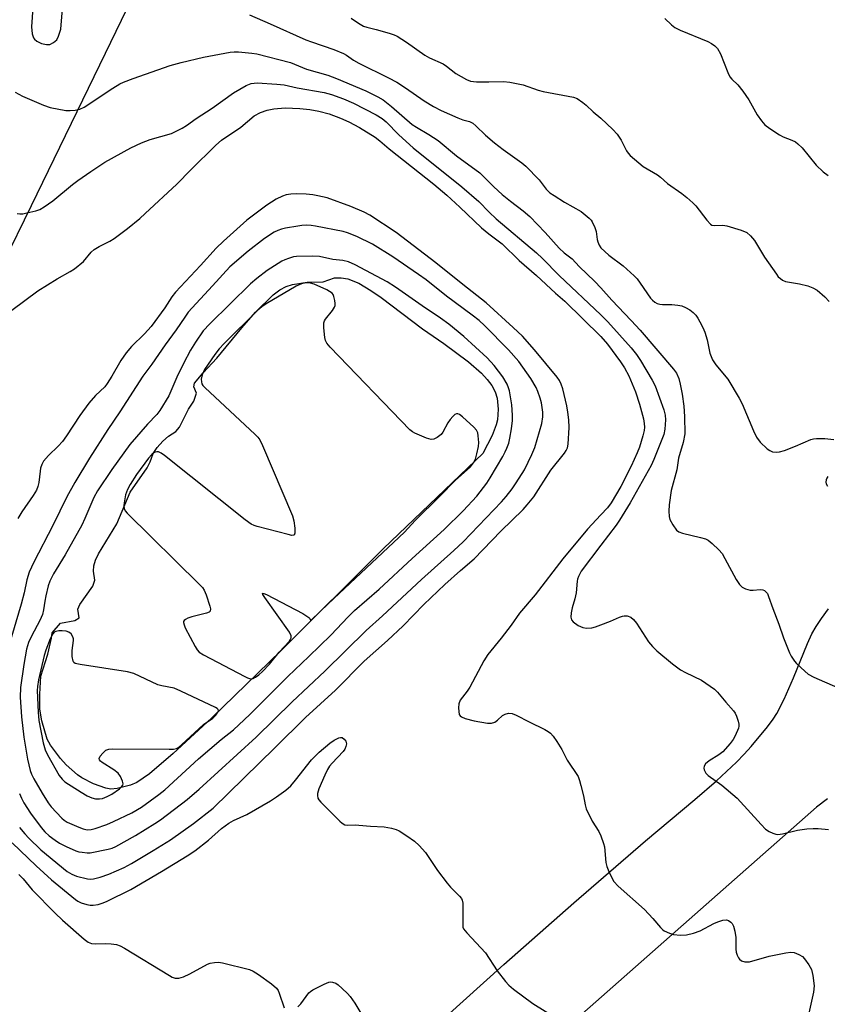
# Model space of a CAD drawing. Units: inches. Extents: x 1177768 to 1183768, y 509460 to 513460.
# Drawn here: x 1178838 to 1179063, y 512213 to 512488 of the extents above; entities that cross this region are included whole.
import ezdxf

# ---------------------------------------------------------------- set-up
doc = ezdxf.new("R2010")
doc.units = ezdxf.units.IN
doc.header["$MEASUREMENT"] = 0
for name, color, linetype in [('HYDRO-Water Body', 4, 'Continuous'), ('TRANS-Parking Lot', 4, 'Continuous'), ('Undefined', 1, 'Continuous')]:
    doc.layers.add(name, color=color, linetype=linetype)

msp = doc.modelspace()

# ---------------------------------------------------------------- linework, layer by layer
at = {"layer": 'HYDRO-Water Body'}
msp.add_lwpolyline([(1178864.82, 512273.45), (1178863.1, 512273.31), (1178861.66, 512273.54), (1178858.25, 512274.74), (1178854.97, 512276.45), (1178853.7, 512277.33), (1178850.58, 512280.14), (1178848.96, 512281.9), (1178846.18, 512285.58), (1178845.27, 512287.3), (1178843.74, 512292.35), (1178843.18, 512295.61), (1178843.19, 512299.82), (1178843.54, 512304.85), (1178845.47, 512311.02), (1178846.44, 512315.5), (1178846.63, 512316.99), (1178848.98, 512319.67), (1178853.01, 512320.46), (1178854.17, 512321.21), (1178853.86, 512323.65), (1178854.39, 512324.95), (1178858.05, 512330.03), (1178858.56, 512331.75), (1178858.17, 512334.27), (1178858.28, 512335.72), (1178858.79, 512337.33), (1178859.61, 512339.06), (1178864.77, 512347.49), (1178868.48, 512356.36), (1178873.24, 512363.1), (1178874.1, 512364.77), (1178874.93, 512367.14), (1178876.01, 512368.81), (1178877.58, 512370.58), (1178879.19, 512371.96), (1178881.25, 512373.26), (1178882.23, 512374.47), (1178884.74, 512379.53), (1178886.25, 512381.74), (1178887.02, 512383.97), (1178886.25, 512385.8), (1178886.4, 512386.79), (1178888.91, 512389.7), (1178892.7, 512393.81), (1178899.64, 512402.27), (1178903.51, 512406.61), (1178908.44, 512411.45), (1178910.28, 512412.86), (1178912.03, 512413.81), (1178913.88, 512414.37), (1178917.98, 512415.05), (1178922.41, 512415.14), (1178925.61, 512416.21), (1178927.45, 512416.24), (1178929.27, 512416), (1178932.36, 512414.72), (1178935.74, 512412.72), (1178938.6, 512410.76), (1178950.15, 512402.02), (1178956.11, 512397.92), (1178962.99, 512392.8), (1178966.63, 512389.56), (1178968.21, 512387.85), (1178969.53, 512386.11), (1178970.5, 512384.36), (1178971.04, 512382.62), (1178971.3, 512379.52), (1178971.14, 512376.52), (1178970.8, 512375.18), (1178969.6, 512372.16), (1178967.05, 512367.12), (1178939.28, 512340.55), (1178910.59, 512312), (1178891.22, 512293.11), (1178880.46, 512283.29), (1178873.89, 512277.58), (1178870.3, 512275.15), (1178868.59, 512274.4)], close=True, dxfattribs=at)
at = {"layer": 'TRANS-Parking Lot'}
msp.add_polyline3d([(1178843.72, 512481.74, 0), (1178845.07, 512481.46, 0), (1178846.04, 512481.5, 0), (1178847.06, 512482.03, 0), (1178847.93, 512482.77, 0), (1178848.47, 512483.78, 0), (1178849.1, 512485.72, 0), (1178850.47, 512502.78, 0), (1178849.85, 512504.25, 0), (1178849.49, 512504.75, 0), (1178848.35, 512505.36, 0), (1178847, 512505.73, 0), (1178846.09, 512505.73, 0), (1178845.05, 512505.59, 0), (1178844.19, 512505.35, 0), (1178843.64, 512505.06, 0), (1178842.95, 512504.24, 0), (1178842.01, 512502.58, 0), (1178840.85, 512486.44, 0), (1178841.09, 512484.48, 0), (1178841.43, 512483.36, 0), (1178841.77, 512482.98, 0), (1178842.41, 512482.45, 0), (1178843.15, 512481.99, 0)], close=True, dxfattribs=at)
for points in [[(1178867.48, 512491.22, 0), (1178861.49, 512478.94, 0), (1178840.75, 512436.41, 0), (1178832.88, 512420.18, 0)], [(1178918.88, 512175.5, 0), (1178972.93, 512224.23, 0), (1178992.49, 512241.49, 0), (1179012.48, 512258.87, 0), (1179026.27, 512270.41, 0), (1179032.33, 512275.65, 0), (1179037.89, 512280.84, 0), (1179040.11, 512283.11, 0), (1179042, 512285.2, 0), (1179046.57, 512290.73, 0), (1179048.13, 512292.84, 0), (1179049.18, 512294.45, 0), (1179051.22, 512298.41, 0), (1179053.87, 512304.37, 0), (1179057.79, 512314.03, 0), (1179059.02, 512316.69, 0), (1179060.15, 512318.76, 0), (1179061.64, 512320.99, 0), (1179063.67, 512323.71, 0)], [(1179063.37, 512270.6, 0), (1179060.25, 512268.27, 0), (1178959.08, 512178.99, 0)]]:
    msp.add_polyline3d(points, dxfattribs=at)
at = {"layer": 'Undefined'}
for points, elevation in [([(1178901.83, 512489.73), (1178907.55, 512487.29), (1178917.58, 512482.79), (1178919.12, 512482.2), (1178925.36, 512480.05), (1178928.08, 512478.97), (1178928.93, 512478.46), (1178930.84, 512477.12), (1178932.39, 512476.21), (1178940.71, 512472.13), (1178942.97, 512470.91), (1178945.45, 512469.35), (1178950.62, 512465.71), (1178953.28, 512464.13), (1178955.4, 512463.06), (1178960.03, 512460.96), (1178961.42, 512460.44), (1178963.32, 512459.96), (1178964.21, 512459.47), (1178965.08, 512458.72), (1178967.79, 512456.1), (1178970.28, 512453.99), (1178972.74, 512452.1), (1178977.94, 512448.35), (1178979.08, 512447.44), (1178982.8, 512443.66), (1178984.75, 512441.04), (1178985.75, 512440.03), (1178986.93, 512439.23), (1178989.88, 512437.43), (1178994.51, 512434.75), (1178995.67, 512433.89), (1178996.73, 512432.95), (1178997.29, 512432.33), (1178997.6, 512431.86), (1178998.35, 512430.31), (1178998.69, 512429.23), (1178999.02, 512426.97), (1178999.2, 512426.28), (1178999.56, 512425.34), (1179000, 512424.61)], 280), ([(1178930.26, 512488.88), (1178932.32, 512487.4), (1178933.7, 512486.62), (1178934.62, 512486.29), (1178937.2, 512485.68), (1178940.88, 512484.61), (1178942.28, 512484.15), (1178943.05, 512483.78), (1178945.7, 512482.13), (1178950.86, 512478.46), (1178952.1, 512477.79), (1178955.95, 512476.11), (1178956.88, 512475.46), (1178959.52, 512473.32), (1178962.47, 512471.67), (1178963.63, 512471.25), (1178965.26, 512471.05), (1178968.68, 512470.99), (1178972.85, 512471.09), (1178974.55, 512470.93), (1178978.26, 512470.17), (1178982.5, 512468.73), (1178983.92, 512468.33), (1178992.35, 512466.77), (1178993.39, 512466.35), (1178995.01, 512465.26), (1178995.9, 512464.51), (1178997.84, 512462.63), (1179000, 512460.85)], 278), ([(1179017.91, 512488.76), (1179019.75, 512486.98), (1179020.65, 512486.26), (1179022.23, 512485.47), (1179029.94, 512482.32), (1179030.96, 512481.77), (1179031.83, 512481.12), (1179032.58, 512480.32), (1179033.47, 512478.82), (1179035.47, 512473.68), (1179036.1, 512472.4), (1179036.62, 512471.76), (1179038.29, 512470.21), (1179039.69, 512468.4), (1179041.33, 512466.03), (1179043.73, 512461.77), (1179044.92, 512460.11), (1179045.87, 512459.03), (1179047.26, 512457.96), (1179049.97, 512456.2), (1179051, 512455.69), (1179053.39, 512454.77), (1179054.39, 512454.22), (1179055.09, 512453.72), (1179056.24, 512452.57), (1179060.19, 512447.7), (1179062.14, 512445.91), (1179063.52, 512444.83)], 276), ([(1178836.32, 512468.1), (1178838.38, 512466.99), (1178844.23, 512464.5), (1178846.11, 512463.86), (1178850.5, 512463.04), (1178851.66, 512462.98), (1178853.06, 512463.09), (1178854.4, 512463.37), (1178855.57, 512463.91), (1178863.63, 512469.29), (1178865.55, 512470.47), (1178866.57, 512470.97), (1178869.28, 512471.98), (1178879.68, 512475.57), (1178882.71, 512476.45), (1178888.94, 512477.96), (1178896.4, 512479.33), (1178897.55, 512479.42), (1178898.7, 512479.39), (1178902.45, 512479.09), (1178903.88, 512478.89), (1178913.28, 512476.41), (1178917.71, 512474.6), (1178923.67, 512472.89), (1178926.13, 512471.97), (1178934.31, 512468.55), (1178937.69, 512466.88), (1178939.19, 512465.97), (1178941.5, 512464.15), (1178947.32, 512459.11), (1178948.47, 512458.34), (1178951.91, 512456.32), (1178954.54, 512454.61), (1178959.7, 512450.39), (1178966.16, 512445.55), (1178970.13, 512441.65), (1178972.44, 512439.51), (1178974.74, 512437.66), (1178978.33, 512434.96), (1178980.18, 512433.36), (1178984.47, 512428.91), (1178988.37, 512424.55), (1178989.8, 512423.26), (1178992.04, 512421.51), (1178993.94, 512419.45), (1178998.37, 512415.22), (1179000, 512413.49)], 282), ([(1178836.84, 512434.26), (1178837.65, 512434.12), (1178838.48, 512434.16), (1178839.6, 512434.37), (1178842.11, 512434.99), (1178843.19, 512435.36), (1178844.46, 512436.06), (1178846.84, 512437.79), (1178852.34, 512442.31), (1178853.84, 512443.46), (1178857.47, 512445.99), (1178861.42, 512448.54), (1178868.69, 512452.63), (1178871.59, 512454.01), (1178874.02, 512454.96), (1178879.99, 512456.62), (1178883.04, 512458.08), (1178884.19, 512458.8), (1178886.92, 512460.74), (1178891.4, 512463.63), (1178897.35, 512467.94), (1178900.92, 512470.05), (1178902.26, 512470.54), (1178903.94, 512470.73), (1178909.48, 512470.39), (1178911.5, 512470.18), (1178915.14, 512469.33), (1178922.68, 512468.09), (1178924.77, 512467.51), (1178928.09, 512466.28), (1178930.86, 512465.07), (1178937.21, 512461.8), (1178938.87, 512460.78), (1178939.98, 512459.84), (1178943.59, 512456.2), (1178947.56, 512452.58), (1178961.18, 512441.71), (1178965.9, 512437.6), (1178968.8, 512434.59), (1178970.79, 512432.69), (1178982.06, 512423.22), (1178983.69, 512421.66), (1178988.35, 512416.86), (1179000, 512405.88)], 284), ([(1178835.38, 512407.22), (1178842.68, 512412.58), (1178848.09, 512415.97), (1178851.72, 512417.99), (1178852.93, 512418.8), (1178855.38, 512420.82), (1178857.56, 512423.39), (1178858.38, 512424.12), (1178859.76, 512425.04), (1178862.75, 512426.52), (1178863.97, 512427.28), (1178867.75, 512430), (1178871.15, 512432.82), (1178872.69, 512434.18), (1178881.48, 512442.42), (1178885.4, 512446.46), (1178892.39, 512453.36), (1178894.03, 512454.7), (1178899.35, 512458.38), (1178903.14, 512461.51), (1178904.85, 512462.49), (1178906.72, 512463.13), (1178908.65, 512463.52), (1178911.74, 512463.75), (1178915.86, 512463.59), (1178918.69, 512463.27), (1178921.21, 512462.85), (1178924.06, 512462.06), (1178927.27, 512460.92), (1178929.59, 512459.86), (1178932.54, 512458.24), (1178936.97, 512455.57), (1178938.28, 512454.54), (1178940.84, 512452.31), (1178953.37, 512442.4), (1178956.99, 512439.35), (1178960.64, 512436.02), (1178966.69, 512430.18), (1178968.69, 512428.5), (1178972.39, 512425.71), (1178977.15, 512421.09), (1178982.02, 512416.92), (1178987.34, 512411.94), (1178989.97, 512409.71), (1179000, 512399.83)], 286), ([(1179000, 512460.85), (1179003.38, 512457.7), (1179004.56, 512456.44), (1179005.72, 512454.75), (1179007.17, 512451.7), (1179007.64, 512451.05), (1179008.25, 512450.42), (1179011.81, 512447.36), (1179015.88, 512445.05), (1179016.68, 512444.4), (1179018.64, 512442.58), (1179022.67, 512439.79), (1179024.02, 512438.72), (1179025.73, 512437.19), (1179026.54, 512436.37), (1179029.64, 512432.32), (1179030.63, 512431.27), (1179031.08, 512431.01), (1179031.82, 512430.84), (1179034.07, 512430.95), (1179035.22, 512430.8), (1179039.2, 512429.58), (1179040.81, 512428.89), (1179041.87, 512427.96), (1179043, 512426.64), (1179045.72, 512422.04), (1179049.08, 512417.24), (1179049.62, 512416.56), (1179050.18, 512416.02), (1179050.78, 512415.62), (1179051.66, 512415.26), (1179055.55, 512414.55), (1179057.84, 512413.96), (1179059.24, 512413.49), (1179060.43, 512412.77), (1179062.58, 512410.97), (1179063.79, 512409.67)], 278), ([(1178837.52, 512262.62), (1178839.01, 512260.81), (1178840.18, 512259.55), (1178843.54, 512256.37), (1178850.87, 512250.27), (1178852.15, 512249.5), (1178853.5, 512249.01), (1178856.55, 512248.21), (1178857.38, 512248.16), (1178858.19, 512248.25), (1178860.07, 512248.69), (1178862.5, 512249.5), (1178866.76, 512251.37), (1178868.88, 512252.54), (1178874.91, 512256.12), (1178879.78, 512259.14), (1178886.17, 512263.66), (1178891.68, 512267.94), (1178908.9, 512284.8), (1178917.44, 512293.29), (1178925.89, 512300.95), (1178933.85, 512309.12), (1178940.36, 512314.88), (1178944.73, 512318.92), (1178950.53, 512324.9), (1178956.43, 512330.47), (1178960.77, 512334.38), (1178964.64, 512337.65), (1178972.08, 512345.46), (1178978.28, 512351.44), (1178979.44, 512352.74), (1178981.25, 512355.03), (1178986.03, 512362.43), (1178989.82, 512367.25), (1178990.31, 512367.96), (1178990.65, 512368.69), (1178990.84, 512369.74), (1178991.14, 512374.36), (1178991.11, 512376.54), (1178990.83, 512378.72), (1178990.49, 512380.42), (1178989.42, 512385.21), (1178988.95, 512386.54), (1178988.43, 512387.52), (1178987.79, 512388.47), (1178981.5, 512396.08), (1178978.08, 512399.91), (1178975.53, 512402.4), (1178967.97, 512409.21), (1178961.42, 512414.34), (1178953.86, 512420.44), (1178942.82, 512428.94), (1178935.42, 512433.75), (1178933.84, 512434.62), (1178930.14, 512436.21), (1178923.51, 512438.61), (1178920.94, 512439.2), (1178919.53, 512439.41), (1178917.62, 512439.59), (1178914.82, 512439.69), (1178913.37, 512439.61), (1178912.11, 512439.4), (1178911.06, 512439.06), (1178909.26, 512438.25), (1178906.64, 512436.51), (1178901.08, 512432.33), (1178894.57, 512426.52), (1178892.52, 512424.55), (1178888.12, 512419.73), (1178881.1, 512412.25), (1178880.13, 512410.95), (1178878.12, 512407.81), (1178874.3, 512402.63), (1178872.43, 512400.55), (1178868.87, 512397.05), (1178867.38, 512395.26), (1178865.85, 512393.09), (1178863.37, 512388.72), (1178862.08, 512386.74), (1178861.36, 512385.81), (1178858.76, 512383.34), (1178856.88, 512381.2), (1178854.39, 512377.76), (1178850.66, 512372.06), (1178849.52, 512370.46), (1178848.38, 512369.22), (1178845.61, 512366.54), (1178844.25, 512364.97), (1178843.76, 512364.04), (1178843.42, 512363.03), (1178843.27, 512362.21), (1178842.97, 512359.06), (1178842.68, 512357.95), (1178842.27, 512356.87), (1178841.39, 512355.36), (1178838.19, 512350.86), (1178837.1, 512348.93)], 286), ([(1178837.51, 512272.11), (1178838.06, 512270.75), (1178838.73, 512269.48), (1178840.6, 512266.58), (1178843.58, 512262.57), (1178844.65, 512261.4), (1178845.86, 512260.28), (1178847.5, 512259.04), (1178848.72, 512258.24), (1178850.59, 512257.29), (1178853.32, 512256.06), (1178854.16, 512255.8), (1178855.02, 512255.64), (1178856.46, 512255.51), (1178857.33, 512255.53), (1178862.32, 512256.5), (1178863.43, 512256.83), (1178864.45, 512257.26), (1178869.94, 512260.36), (1178875.35, 512263.69), (1178876.92, 512264.73), (1178884.44, 512270.44), (1178887.79, 512273.31), (1178903.72, 512287.87), (1178913.77, 512297.74), (1178922.88, 512306.28), (1178934.42, 512317.65), (1178938.99, 512321.74), (1178949.89, 512331.93), (1178958.94, 512339.99), (1178961.54, 512342.45), (1178972.24, 512353.64), (1178973.54, 512355.14), (1178975.19, 512357.26), (1178976.36, 512358.93), (1178978.64, 512362.56), (1178980.72, 512366.88), (1178981.55, 512368.8), (1178983.48, 512375.49), (1178983.81, 512377.38), (1178983.8, 512378.72), (1178983.44, 512381.28), (1178983.07, 512382.64), (1178982.41, 512384.5), (1178981.91, 512385.54), (1178980.45, 512388.07), (1178977.13, 512392.88), (1178974.18, 512396.11), (1178967.51, 512402.91), (1178965.99, 512404.27), (1178964.02, 512405.83), (1178956.88, 512411.14), (1178951.16, 512415.66), (1178949.07, 512417.21), (1178941.89, 512422.08), (1178936.23, 512425.62), (1178931.83, 512427.76), (1178929.17, 512428.83), (1178927.96, 512429.23), (1178920.24, 512430.7), (1178919.07, 512430.87), (1178917.62, 512430.94), (1178916.46, 512430.89), (1178915.31, 512430.73), (1178911.88, 512430.13), (1178910.77, 512429.86), (1178909.74, 512429.48), (1178908.73, 512428.99), (1178905.98, 512427.2), (1178901.46, 512423.68), (1178896.29, 512419.29), (1178891.5, 512413.97), (1178884.72, 512406.61), (1178883.7, 512405.24), (1178881.36, 512401.67), (1178878.25, 512397.47), (1178874.51, 512392.12), (1178872.01, 512388.71), (1178865.54, 512378.77), (1178862.23, 512373.85), (1178857.07, 512365.81), (1178852.96, 512359.07), (1178850.73, 512355.06), (1178846.83, 512346.97), (1178841.54, 512336.74), (1178840.23, 512333.93), (1178839.6, 512331.85), (1178838.81, 512328.19), (1178837.98, 512325), (1178834.59, 512313.4)], 284), ([(1179000, 512424.61), (1179002.21, 512422.57), (1179006.27, 512419.58), (1179009.36, 512416.8), (1179010.15, 512415.92), (1179011.05, 512414.73), (1179013.9, 512410.56), (1179014.47, 512409.97), (1179015.09, 512409.47), (1179015.77, 512409.08), (1179016.5, 512408.86), (1179017.29, 512408.8), (1179019.82, 512408.83), (1179021.56, 512408.63), (1179022.69, 512408.4), (1179023.71, 512407.97), (1179024.89, 512407.25), (1179025.78, 512406.59), (1179026.53, 512405.82), (1179027.16, 512404.92), (1179027.72, 512403.93), (1179028.48, 512402.39), (1179029.05, 512401.05), (1179029.72, 512398.88), (1179030.51, 512395.14), (1179031.24, 512393.35), (1179032.17, 512391.94), (1179035.5, 512387.92), (1179038.71, 512382.56), (1179039.51, 512380.98), (1179042.65, 512373.48), (1179043.5, 512371.69), (1179044.58, 512370.31), (1179046.49, 512368.42), (1179047.2, 512367.93), (1179048, 512367.63), (1179049.14, 512367.49), (1179049.99, 512367.56), (1179051.38, 512367.99), (1179054.39, 512369.16), (1179058.67, 512371.02), (1179059.49, 512371.24), (1179060.33, 512371.33), (1179062.6, 512371.36), (1179065.1, 512371.09)], 280), ([(1179000, 512413.49), (1179003.11, 512410), (1179008.51, 512404.35), (1179011, 512401.61), (1179020.29, 512390.73), (1179021.13, 512389.58), (1179021.77, 512388.13), (1179022.19, 512386.51), (1179022.76, 512383.71), (1179023.2, 512380.36), (1179023.37, 512377.5), (1179023.46, 512372.6), (1179023.06, 512370.16), (1179021.73, 512365.82), (1179021.24, 512362.6), (1179019.66, 512356.76), (1179019.09, 512352.79), (1179018.99, 512351.03), (1179019.07, 512349.56), (1179019.29, 512348.72), (1179020.15, 512347.17), (1179021.19, 512345.74), (1179021.83, 512345.23), (1179022.85, 512344.83), (1179027.87, 512343.66), (1179029.23, 512343.27), (1179029.98, 512342.9), (1179031.11, 512342), (1179033.02, 512340.19), (1179033.89, 512339.14), (1179034.7, 512337.76), (1179037.83, 512331.91), (1179038.74, 512330.51), (1179039.5, 512329.77), (1179040.45, 512329.29), (1179041.74, 512328.92), (1179042.58, 512328.89), (1179044.56, 512329.08), (1179045.31, 512329.01), (1179045.74, 512328.83), (1179046.25, 512328.38), (1179046.55, 512327.95), (1179046.91, 512327.16), (1179048.11, 512323.77), (1179049.78, 512319.41), (1179051.03, 512315.64), (1179052.72, 512311.42), (1179053.24, 512310.46), (1179054.13, 512309.1), (1179054.69, 512308.45), (1179055.97, 512307.2), (1179057.99, 512305.43), (1179059.55, 512304.57), (1179066.17, 512301.75)], 282), ([(1179000, 512405.88), (1179001.95, 512403.93), (1179008.47, 512396.63), (1179009.94, 512394.83), (1179011.09, 512393.16), (1179014.37, 512387.61), (1179015.16, 512386.03), (1179017.62, 512379.36), (1179017.97, 512377.84), (1179018.06, 512376.58), (1179017.92, 512373.95), (1179017.62, 512372.46), (1179014.83, 512365.48), (1179014.07, 512363.81), (1179008.2, 512353.33), (1179005.26, 512348.46), (1179004.34, 512347.12), (1179000, 512341.53)], 284), ([(1179000, 512399.83), (1179001.83, 512397.69), (1179005.51, 512392.74), (1179006.6, 512391.05), (1179007.83, 512388.82), (1179009.66, 512384.35), (1179010.81, 512380.96), (1179011.89, 512376.86), (1179012.11, 512375.54), (1179012.17, 512374.52), (1179012.08, 512373.59), (1179011.78, 512372.11), (1179010.85, 512368.9), (1179010.2, 512367.29), (1179008.46, 512363.59), (1179005.56, 512357.9), (1179002.91, 512353.36), (1179001.88, 512351.95), (1179000, 512349.94)], 286), ([(1179063.46, 512360.69), (1179063.16, 512360.24), (1179062.99, 512359.79), (1179062.89, 512359.08), (1179062.96, 512358.63), (1179063.37, 512357.97)], 280), ([(1179000, 512349.94), (1178996.27, 512345.94), (1178989.39, 512337.7), (1178981.63, 512327.65), (1178977.31, 512322.49), (1178974.99, 512319.14), (1178972.18, 512315.48), (1178968.42, 512310.91), (1178967.34, 512309.18), (1178963.38, 512301.85), (1178962.63, 512300.69), (1178961.35, 512299.05), (1178960.74, 512298.15), (1178960.34, 512297.16), (1178960.25, 512296.06), (1178960.3, 512294.96), (1178960.44, 512294.2), (1178960.66, 512293.79), (1178961.03, 512293.49), (1178962.05, 512293.09), (1178964.61, 512292.44), (1178968.32, 512291.72), (1178969.43, 512291.72), (1178970.43, 512292.06), (1178971.09, 512292.54), (1178972.55, 512293.86), (1178973.27, 512294.29), (1178974.25, 512294.5), (1178975.24, 512294.41), (1178976.32, 512293.99), (1178979.97, 512292.07), (1178984.35, 512289.96), (1178985.32, 512289.41), (1178985.94, 512288.94), (1178986.69, 512288.09), (1178987.67, 512286.61), (1178989.08, 512284.34), (1178990.64, 512281.39), (1178993.64, 512276.83), (1178994.07, 512275.75), (1178994.46, 512274.33), (1178995.15, 512271.45), (1178995.59, 512268.93), (1178995.92, 512267.83), (1178997.58, 512264.33), (1178999.46, 512261.43), (1179000, 512260.28)], 286), ([(1179000, 512341.53), (1178994.52, 512334.23), (1178993.74, 512332.79), (1178993.48, 512332), (1178993.38, 512331.42), (1178993.11, 512328.18), (1178992.72, 512326.49), (1178992, 512324), (1178991.74, 512322.55), (1178991.64, 512321.42), (1178991.77, 512320.66), (1178992.25, 512320.06), (1178993.64, 512319.09), (1178994.94, 512318.48), (1178996.03, 512318.32), (1178997.46, 512318.38), (1178998.48, 512318.63), (1179000, 512319.2)], 284), ([(1179000, 512319.2), (1179002.7, 512320.26), (1179005.26, 512321.41), (1179006.04, 512321.67), (1179006.57, 512321.75), (1179007.38, 512321.72), (1179008.38, 512321.41), (1179009.16, 512320.74), (1179010.01, 512319.67), (1179013.34, 512314.45), (1179014.43, 512313.17), (1179015.62, 512311.97), (1179020, 512308.35), (1179022.31, 512306.68), (1179023.66, 512305.9), (1179028.11, 512303.72), (1179031.8, 512301.21), (1179032.65, 512300.45), (1179034.95, 512297.6), (1179037.12, 512295.23), (1179037.6, 512294.52), (1179037.97, 512293.72), (1179038.44, 512292.32), (1179038.6, 512291.48), (1179038.58, 512290.92), (1179038.45, 512290.38), (1179037.54, 512288.21), (1179036.96, 512287.22), (1179036.13, 512286.1), (1179034.11, 512283.76), (1179032.98, 512282.9), (1179030.3, 512281.22), (1179029.26, 512280.33), (1179028.88, 512279.7), (1179028.81, 512279.2), (1179028.89, 512278.69), (1179029.34, 512277.81), (1179030.03, 512277.07), (1179033.83, 512274.45), (1179038.09, 512270.82), (1179044.81, 512263.37), (1179046.07, 512262.14), (1179047.05, 512261.5), (1179048.1, 512260.97), (1179048.9, 512260.68), (1179049.44, 512260.61), (1179050.77, 512260.79), (1179054.98, 512261.79), (1179057.58, 512262.16), (1179059.32, 512262.29), (1179060.77, 512262.29), (1179063.68, 512261.98)], 284), ([(1178835.48, 512258.3), (1178842.16, 512251.88), (1178846.5, 512247.99), (1178853.19, 512242.42), (1178853.88, 512241.95), (1178854.74, 512241.51), (1178856.39, 512241.03), (1178857.24, 512240.89), (1178858.11, 512240.84), (1178859.55, 512241.08), (1178860.96, 512241.53), (1178862.05, 512241.97), (1178868.62, 512245.2), (1178877.21, 512250.3), (1178884.43, 512254.69), (1178886.53, 512256.06), (1178890.37, 512259.05), (1178894.01, 512262.32), (1178896, 512263.75), (1178897.34, 512264.51), (1178901.08, 512266.22), (1178907.65, 512270.06), (1178909.38, 512271.15), (1178911.94, 512272.98), (1178913.35, 512274.25), (1178914.69, 512275.8), (1178919.17, 512281.45), (1178921.31, 512283.66), (1178924.29, 512286.17), (1178925.45, 512287.03), (1178926.74, 512287.62), (1178927.25, 512287.73), (1178927.74, 512287.7), (1178928.32, 512287.31), (1178928.75, 512286.7), (1178928.91, 512285.98), (1178928.75, 512285.23), (1178928.43, 512284.49), (1178927.95, 512283.78), (1178924.96, 512280.57), (1178924.22, 512279.69), (1178923.62, 512278.75), (1178922.86, 512277.17), (1178921.18, 512273.4), (1178920.78, 512272.04), (1178920.79, 512271.53), (1178920.95, 512270.8), (1178921.2, 512270.32), (1178921.74, 512269.64), (1178927.08, 512264.35), (1178927.74, 512263.77), (1178928.45, 512263.35), (1178929.26, 512263.21), (1178931.5, 512263.31), (1178932.38, 512263.27), (1178935.62, 512262.91), (1178939.48, 512262.73), (1178941.46, 512262.39), (1178942.84, 512262), (1178943.61, 512261.65), (1178945.8, 512260.27), (1178947.93, 512258.79), (1178949.21, 512257.57), (1178950.98, 512255.56), (1178954.32, 512250.54), (1178957.05, 512247), (1178958.02, 512245.89), (1178960.5, 512243.37), (1178961.04, 512242.71), (1178961.3, 512242.23), (1178961.47, 512241.45), (1178961.43, 512235.16), (1178961.47, 512234.71), (1178961.66, 512234.23), (1178962.52, 512233.12), (1178967.75, 512227.54), (1178971.07, 512222.55), (1178973.32, 512219.55), (1178974.26, 512218.46), (1178975.61, 512217.35), (1178981.05, 512213.38), (1178987.19, 512209.54)], 288), ([(1179000, 512260.28), (1179000.77, 512258.14), (1179001.03, 512257.18), (1179001.45, 512252.83), (1179001.65, 512251.69), (1179002.44, 512249.82), (1179003.69, 512247.51), (1179004.88, 512246.21), (1179012.25, 512239.61), (1179014.54, 512237.15), (1179016.68, 512234.6), (1179017.28, 512234.03), (1179017.73, 512233.72), (1179019.24, 512232.99), (1179020.31, 512232.67), (1179022.29, 512232.51), (1179023.99, 512232.59), (1179025.9, 512233.07), (1179027.77, 512233.69), (1179031.61, 512235.74), (1179032.68, 512236.22), (1179034.08, 512236.64), (1179035.18, 512236.73), (1179035.69, 512236.58), (1179036.36, 512236.15), (1179036.73, 512235.73), (1179037.13, 512234.97), (1179037.49, 512233.57), (1179037.75, 512231.84), (1179037.76, 512228.58), (1179037.84, 512227.71), (1179038.09, 512226.9), (1179038.46, 512226.16), (1179038.79, 512225.73), (1179039.32, 512225.32), (1179040.23, 512225.03), (1179041.01, 512224.99), (1179041.57, 512225.06), (1179047.07, 512226.58), (1179051.72, 512227.58), (1179053.16, 512227.76), (1179054, 512227.64), (1179055.36, 512227.1), (1179056.34, 512226.48), (1179056.95, 512225.86), (1179058.16, 512224.17), (1179058.86, 512222.89), (1179059.27, 512221.19), (1179059.62, 512218.27), (1179059.43, 512216.55), (1179057.95, 512209.81)], 286), ([(1178837.38, 512249.42), (1178838.53, 512248.18), (1178841.07, 512245.14), (1178847.53, 512238.59), (1178849.52, 512236.7), (1178855.57, 512231.4), (1178856.75, 512230.54), (1178857.68, 512230.17), (1178858.79, 512230.06), (1178861.66, 512230.12), (1178863.15, 512230.07), (1178864.61, 512229.85), (1178865.63, 512229.52), (1178866.92, 512228.84), (1178879.43, 512221.17), (1178880.2, 512220.75), (1178881.01, 512220.45), (1178882.08, 512220.42), (1178883.33, 512220.78), (1178885.11, 512221.65), (1178890.05, 512224.33), (1178890.86, 512224.65), (1178891.99, 512224.86), (1178893.14, 512224.89), (1178894.26, 512224.73), (1178901.81, 512222.88), (1178902.87, 512222.41), (1178904.34, 512221.44), (1178907.96, 512218.88), (1178909.36, 512217.64), (1178909.8, 512217.02), (1178910.15, 512216.24), (1178911.52, 512212.12)], 290), ([(1178915.32, 512212.48), (1178916.12, 512213.32), (1178918.44, 512216.35), (1178918.85, 512216.75), (1178919.55, 512217.23), (1178922.65, 512218.8), (1178923.96, 512219.33), (1178924.48, 512219.41), (1178924.97, 512219.37), (1178925.93, 512219.03), (1178926.63, 512218.57), (1178927.73, 512217.61), (1178929.21, 512216.18), (1178929.93, 512215.32), (1178931.22, 512213.49), (1178932.96, 512210.7)], 290)]:
    msp.add_lwpolyline(points, dxfattribs=dict(at, elevation=elevation))
for points, elevation in [([(1178919.35, 512422.3), (1178914.95, 512422.23), (1178914.1, 512422.08), (1178912.74, 512421.69), (1178911.67, 512421.3), (1178910.9, 512420.92), (1178906.75, 512418.28), (1178903.85, 512416.09), (1178902.08, 512414.55), (1178890.71, 512403.42), (1178888.88, 512401.44), (1178886.7, 512398.3), (1178885.37, 512396.02), (1178883.37, 512392.26), (1178881.5, 512388.51), (1178879.3, 512383.26), (1178876.74, 512379.12), (1178875.9, 512377.99), (1178873.27, 512375.36), (1178868.35, 512369.62), (1178863.36, 512362.7), (1178859.31, 512356.73), (1178858.35, 512354.86), (1178855.84, 512348.98), (1178854.97, 512347.12), (1178850.3, 512338.79), (1178847.03, 512333.45), (1178846.02, 512331.44), (1178845.57, 512330.15), (1178844.86, 512327.3), (1178844.58, 512325.89), (1178844.26, 512323.46), (1178843.93, 512322.08), (1178843.21, 512320.46), (1178840.86, 512316.05), (1178840.09, 512314.25), (1178839.52, 512312.42), (1178838.7, 512308.18), (1178837.84, 512301.72), (1178837.71, 512299.04), (1178838.13, 512293.55), (1178838.76, 512287.83), (1178839.73, 512281.64), (1178840.5, 512278.53), (1178840.92, 512277.46), (1178841.55, 512276.16), (1178843.86, 512272.2), (1178845.56, 512269.5), (1178846.42, 512268.31), (1178849.35, 512265.16), (1178849.98, 512264.62), (1178850.89, 512264.05), (1178854.1, 512262.64), (1178855.37, 512262.17), (1178856.41, 512261.94), (1178857.55, 512262.01), (1178858.66, 512262.3), (1178861.92, 512263.45), (1178863.81, 512264.22), (1178868.91, 512266.71), (1178871.59, 512268.28), (1178876.48, 512271.78), (1178878.19, 512273.14), (1178887.55, 512281.78), (1178893.87, 512287.18), (1178897.3, 512289.91), (1178898.87, 512291.26), (1178901.91, 512294.16), (1178912.51, 512304.77), (1178918.38, 512310.35), (1178924.54, 512316.36), (1178929.36, 512321.44), (1178931.2, 512323.26), (1178938.03, 512329.16), (1178947.24, 512337.75), (1178956.24, 512345.85), (1178961.55, 512351.06), (1178965.31, 512355.17), (1178968.12, 512358.88), (1178969.09, 512360.37), (1178972.59, 512366.29), (1178973.31, 512367.6), (1178973.77, 512368.65), (1178974.26, 512369.99), (1178974.62, 512371.39), (1178975.05, 512374.02), (1178975.32, 512376.38), (1178975.3, 512377.82), (1178975.11, 512380.7), (1178974.45, 512384.67), (1178974.23, 512385.48), (1178973.83, 512386.48), (1178972.6, 512388.52), (1178970.2, 512391.75), (1178968.23, 512393.9), (1178961.73, 512399.88), (1178957.51, 512403.27), (1178955.23, 512404.99), (1178950.06, 512408.43), (1178942.63, 512413.63), (1178940.32, 512415.14), (1178931.31, 512419.87), (1178929.51, 512420.67), (1178927.94, 512421.04), (1178925.15, 512421.32), (1178921.39, 512422.18)], 282), ([(1178917.74, 512414.83), (1178916.65, 512414.67), (1178915.91, 512414.39), (1178914.88, 512413.88), (1178906.46, 512408.94), (1178905.26, 512408.11), (1178904.14, 512407.17), (1178894.71, 512397.86), (1178893.35, 512396.41), (1178892.13, 512394.78), (1178889.27, 512390.59), (1178888.57, 512389.14), (1178888.35, 512387.88), (1178888.4, 512387.12), (1178888.53, 512386.65), (1178888.82, 512386.18), (1178889.39, 512385.53), (1178903.32, 512372.52), (1178904.15, 512371.67), (1178904.67, 512370.97), (1178905.44, 512369.38), (1178913.83, 512349.69), (1178914.22, 512348.27), (1178914.45, 512346.23), (1178914.48, 512344.88), (1178914.27, 512344.34), (1178914.11, 512344.26), (1178913.69, 512344.23), (1178912.61, 512344.44), (1178903.94, 512346.75), (1178903.09, 512347.02), (1178902.3, 512347.39), (1178900.62, 512348.62), (1178878.09, 512366.57), (1178877.13, 512367.27), (1178876.38, 512367.6), (1178875.93, 512367.63), (1178875.48, 512367.54), (1178875.05, 512367.34), (1178874.48, 512366.89), (1178873.56, 512365.8), (1178870.26, 512361.27), (1178868.45, 512358.48), (1178867.7, 512357.11), (1178867.17, 512355.59), (1178866.76, 512353.35), (1178866.68, 512352.52), (1178866.76, 512351.78), (1178867.1, 512351.11), (1178867.65, 512350.45), (1178887.86, 512330.53), (1178888.66, 512329.66), (1178889.14, 512328.94), (1178889.7, 512327.58), (1178890.74, 512324.48), (1178890.93, 512323.69), (1178890.86, 512323.04), (1178890.56, 512322.75), (1178889.84, 512322.46), (1178885.74, 512321.5), (1178884.61, 512321.14), (1178883.94, 512320.77), (1178883.59, 512320.47), (1178883.38, 512320.12), (1178883.35, 512319.9), (1178883.52, 512319.19), (1178883.87, 512318.42), (1178886.6, 512313.2), (1178887.2, 512312.22), (1178887.77, 512311.6), (1178888.98, 512310.83), (1178900.52, 512304.78), (1178901.3, 512304.41), (1178902.08, 512304.18), (1178902.8, 512304.27), (1178903.49, 512304.61), (1178904.38, 512305.23), (1178905.41, 512306.18), (1178907.36, 512308.26), (1178910.08, 512311.6), (1178912.87, 512314.56), (1178913.32, 512315.19), (1178913.46, 512315.58), (1178913.44, 512316.16), (1178912.96, 512317.14), (1178906.11, 512326.84), (1178905.55, 512327.71), (1178905.43, 512328.09), (1178905.84, 512328.02), (1178906.53, 512327.69), (1178916.68, 512322.37), (1178918.36, 512321.32), (1178918.65, 512321.01), (1178918.87, 512320.55), (1178919.16, 512320.66), (1178923.78, 512325.12), (1178945.12, 512345.16), (1178948.13, 512348.42), (1178955.04, 512355.22), (1178959.29, 512359.62), (1178963.58, 512363.45), (1178964.44, 512364.53), (1178964.96, 512365.58), (1178965.4, 512367), (1178965.83, 512369.05), (1178965.89, 512370.24), (1178965.76, 512372.03), (1178965.6, 512372.89), (1178965.27, 512373.66), (1178964.51, 512374.52), (1178961.39, 512377.34), (1178960.5, 512378.03), (1178960.06, 512378.23), (1178959.64, 512378.22), (1178959.25, 512378.01), (1178958.66, 512377.5), (1178957.91, 512376.67), (1178957.24, 512375.74), (1178955.86, 512373.11), (1178955.34, 512372.44), (1178954.26, 512371.61), (1178953.31, 512371.12), (1178952.57, 512371.01), (1178951.25, 512371.38), (1178948.07, 512372.77), (1178947.33, 512373.2), (1178946.65, 512373.76), (1178924.4, 512396.85), (1178923.44, 512397.97), (1178923.04, 512398.72), (1178922.84, 512399.57), (1178922.56, 512402.25), (1178922.59, 512403.69), (1178922.75, 512404.21), (1178923.02, 512404.68), (1178925.01, 512407.12), (1178925.6, 512408.04), (1178925.74, 512408.55), (1178925.76, 512409.1), (1178925.67, 512409.95), (1178925.42, 512411.06), (1178925.21, 512411.56), (1178924.89, 512411.98), (1178924.21, 512412.46), (1178923.43, 512412.86), (1178919.9, 512414.44), (1178918.82, 512414.71)], 280), ([(1178849.42, 512317.58), (1178848.55, 512317.54), (1178847.73, 512317.39), (1178847.25, 512317.18), (1178846.81, 512316.76), (1178846.09, 512315.36), (1178844.88, 512312.11), (1178844.45, 512310.69), (1178842.8, 512303.84), (1178842.52, 512302.03), (1178842.5, 512300.87), (1178842.73, 512294.78), (1178842.91, 512292.5), (1178844.18, 512286.24), (1178844.72, 512284.25), (1178845.36, 512282.93), (1178848.65, 512277.13), (1178849.44, 512276.09), (1178850.25, 512275.38), (1178854.73, 512272.47), (1178856.49, 512271.43), (1178857.73, 512270.86), (1178858.78, 512270.57), (1178859.9, 512270.55), (1178860.72, 512270.71), (1178862.06, 512271.2), (1178863.33, 512271.87), (1178865.46, 512273.42), (1178866.07, 512273.98), (1178866.37, 512274.37), (1178866.48, 512274.81), (1178866.33, 512275.55), (1178865.74, 512276.82), (1178865.1, 512277.76), (1178863.94, 512278.68), (1178860.6, 512280.76), (1178860.18, 512281.09), (1178859.88, 512281.45), (1178859.81, 512281.84), (1178860.12, 512282.5), (1178860.83, 512283.39), (1178861.69, 512284.15), (1178862.46, 512284.45), (1178863.62, 512284.54), (1178879.38, 512284.44), (1178880.55, 512284.48), (1178881.37, 512284.66), (1178882.03, 512285.02), (1178882.84, 512285.67), (1178888.96, 512291.36), (1178891.57, 512293.18), (1178892.37, 512293.98), (1178892.99, 512294.79), (1178893.14, 512295.18), (1178893.07, 512295.52), (1178892.75, 512295.83), (1178892.31, 512296.1), (1178882.64, 512300.73), (1178880.73, 512301.5), (1178877.27, 512302.18), (1178876.16, 512302.49), (1178869.47, 512305.64), (1178867.76, 512306.05), (1178854.48, 512308.1), (1178853.12, 512308.45), (1178852.72, 512308.72), (1178852.5, 512309.1), (1178852.27, 512310.38), (1178852.25, 512312.05), (1178852.62, 512314.82), (1178852.59, 512315.35), (1178852.45, 512315.85), (1178851.94, 512316.73), (1178851.35, 512317.21), (1178850.57, 512317.47)], 280)]:
    msp.add_lwpolyline(points, close=True, dxfattribs=dict(at, elevation=elevation))

doc.saveas('drawing.dxf')
